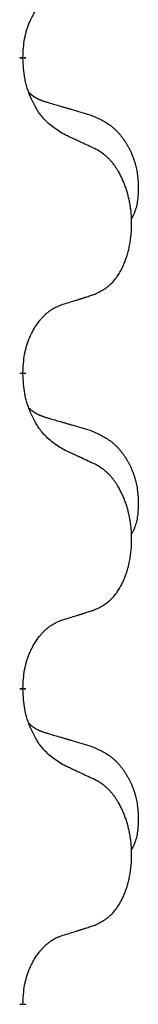
# Model space of a CAD drawing. Units: millimetres. Extents: x -767 to 1477, y -77 to 673.
# Drawn here: x 591 to 592, y 523 to 532 of the extents above; entities that cross this region are included whole.
import ezdxf

# ---------------------------------------------------------------- set-up
doc = ezdxf.new("R2010")
doc.units = ezdxf.units.MM
doc.linetypes.add('SLD_Durchgehend', pattern=[0, 0, 0])

# ---------------------------------------------------------------- blocks, each defined once
blk = doc.blocks.new('HL50WU-0-170', base_point=(354.7064, 297.9949))
at = {"color": 7, "linetype": 'SLD_Durchgehend', "const_width": 0.0625}
for points in [[(590.6661, 532.1181), (590.6661, 532.1031)], [(590.6661, 528.9431), (590.6661, 528.9281)], [(590.6661, 525.7681), (590.6661, 525.7531)], [(590.6661, 522.5931), (590.6661, 522.5781)]]:
    blk.add_lwpolyline(points, dxfattribs=at)
at = {"color": 7, "linetype": 'SLD_Durchgehend'}
for points, knots in [([(590.6661, 532.1181), (590.6678, 532.1487), (590.6713, 532.2101), (590.6789, 532.2784), (590.6875, 532.3227), (590.6922, 532.3437), (590.6975, 532.3646), (590.7033, 532.3849), (590.7095, 532.4046), (590.7161, 532.4238), (590.7232, 532.4428), (590.7315, 532.4636), (590.7411, 532.486), (590.7523, 532.5099), (590.7643, 532.5334), (590.7767, 532.5557), (590.7895, 532.5769), (590.8024, 532.5969), (590.8161, 532.6165), (590.8318, 532.6373), (590.8497, 532.6592), (590.8702, 532.6818), (590.8919, 532.7033), (590.914, 532.7227), (590.9362, 532.7401), (590.9584, 532.7554), (590.9816, 532.7693), (591.0074, 532.7825), (591.0359, 532.7943), (591.0566, 532.8018), (591.0669, 532.8055)], [0, 0, 0, 0, 0.0921911, 0.1843821, 0.20591, 0.2274409, 0.2489766, 0.2705115, 0.2907895, 0.3110675, 0.3313472, 0.3516275, 0.3780441, 0.4044611, 0.4308749, 0.4572883, 0.4811357, 0.5049824, 0.5288358, 0.5526907, 0.5831984, 0.6137075, 0.6442319, 0.6747535, 0.7017613, 0.7287719, 0.7557302, 0.7826753, 0.8155538, 0.8484323, 0.8484323, 0.8484323, 0.8484323]), ([(591.0669, 531.3463), (591.0282, 531.3715), (590.9507, 531.4219), (590.8774, 531.4931), (590.8385, 531.5437), (590.8233, 531.5654), (590.809, 531.5877), (590.7949, 531.6113), (590.781, 531.6363), (590.7676, 531.6627), (590.7549, 531.6894), (590.7438, 531.7148), (590.734, 531.7387), (590.7254, 531.7611), (590.7174, 531.7836), (590.7098, 531.8069), (590.7027, 531.8308), (590.6962, 531.8554), (590.6905, 531.8802), (590.6807, 531.9294), (590.6722, 532.0038), (590.6681, 532.07), (590.6661, 532.1031)], [0, 0, 0, 0, 0.1384339, 0.2768679, 0.3033597, 0.3298585, 0.3563872, 0.3829147, 0.4124908, 0.4420671, 0.4716312, 0.5011954, 0.5251621, 0.5491281, 0.5730953, 0.5970624, 0.6225046, 0.647948, 0.6733839, 0.6988157, 0.7982768, 0.8977379, 0.8977379, 0.8977379, 0.8977379]), ([(590.7297, 531.7606), (590.7301, 531.7602), (590.731, 531.7593), (590.7337, 531.7564), (590.7379, 531.7521), (590.7437, 531.7465), (590.7498, 531.7411), (590.756, 531.7359), (590.7622, 531.731), (590.7686, 531.7263), (590.7751, 531.7218), (590.7817, 531.7174), (590.7884, 531.7133), (590.7952, 531.7094), (590.8021, 531.7056), (590.8091, 531.702), (590.8162, 531.6985), (590.8233, 531.6952), (590.8305, 531.692), (590.8378, 531.689), (590.8451, 531.686), (590.8525, 531.6831), (590.8599, 531.6804), (590.8749, 531.675), (590.8976, 531.6676), (590.918, 531.6613), (590.9282, 531.6582)], [0, 0, 0, 0, 0.001845, 0.0036901, 0.0117985, 0.0199078, 0.0280202, 0.0361323, 0.0440497, 0.0519672, 0.0598837, 0.0678001, 0.0756537, 0.0835073, 0.0913611, 0.0992148, 0.1070839, 0.114953, 0.1228221, 0.1306911, 0.1386101, 0.1465292, 0.1544482, 0.1623671, 0.1943097, 0.2262522, 0.2262522, 0.2262522, 0.2262522]), ([(590.9282, 531.6582), (590.9473, 531.6526), (590.9856, 531.6414), (591.0286, 531.6288), (591.0573, 531.6204), (591.0716, 531.6162), (591.0859, 531.612), (591.1003, 531.6078), (591.1146, 531.6036), (591.129, 531.5994), (591.1433, 531.5952), (591.183, 531.5835), (591.2479, 531.5644), (591.3082, 531.5466), (591.3383, 531.5378)], [0, 0, 0, 0, 0.0597754, 0.1195507, 0.1344951, 0.1494396, 0.164384, 0.1793284, 0.1942733, 0.2092182, 0.2241631, 0.239108, 0.3332541, 0.4274002, 0.4274002, 0.4274002, 0.4274002]), ([(591.3383, 531.5378), (591.3728, 531.5233), (591.442, 531.4943), (591.5161, 531.4521), (591.561, 531.417), (591.5831, 531.3978), (591.6041, 531.3774), (591.6244, 531.3558), (591.644, 531.3329), (591.6628, 531.3089), (591.6805, 531.2842), (591.6973, 531.2587), (591.7131, 531.2326), (591.728, 531.2059), (591.7418, 531.1786), (591.7546, 531.1507), (591.7664, 531.1221), (591.7771, 531.093), (591.7867, 531.0635), (591.7951, 531.0337), (591.8023, 531.0037), (591.8083, 530.9735), (591.8133, 530.9431), (591.8172, 530.9123), (591.8201, 530.8813), (591.822, 530.85), (591.823, 530.8187), (591.8231, 530.7873), (591.8225, 530.7559), (591.8208, 530.7245), (591.818, 530.6932), (591.8139, 530.6623), (591.8084, 530.632), (591.8013, 530.6023), (591.7924, 530.5731), (591.7813, 530.5441), (591.7676, 530.5156), (591.7575, 530.4967), (591.7525, 530.4873)], [0, 0, 0, 0, 0.11248, 0.224961, 0.254186, 0.283426, 0.31271, 0.341991, 0.372448, 0.402906, 0.433349, 0.463793, 0.494366, 0.524938, 0.555513, 0.586088, 0.617098, 0.648109, 0.679115, 0.710121, 0.740923, 0.771725, 0.802531, 0.833337, 0.864673, 0.896008, 0.927346, 0.958685, 0.99012, 1.021553, 1.05301, 1.084467, 1.114994, 1.145525, 1.175982, 1.206419, 1.238567, 1.270714, 1.270714, 1.270714, 1.270714]), ([(591.3899, 531.1951), (591.3672, 531.2058), (591.3218, 531.2272), (591.2724, 531.2504), (591.2419, 531.2647), (591.2302, 531.2702), (591.2186, 531.2756), (591.2069, 531.2811), (591.1952, 531.2866), (591.1836, 531.292), (591.1719, 531.2974), (591.1486, 531.3083), (591.1136, 531.3246), (591.0824, 531.339), (591.0669, 531.3463)], [0, 0, 0, 0, 0.0753711, 0.1507421, 0.1636224, 0.1765026, 0.1893829, 0.2022632, 0.215138, 0.2280128, 0.2408877, 0.2537625, 0.3052361, 0.3567097, 0.3567097, 0.3567097, 0.3567097]), ([(591.3899, 529.7327), (591.4228, 529.7494), (591.4885, 529.783), (591.5519, 529.8355), (591.5861, 529.8748), (591.6002, 529.8928), (591.6134, 529.9114), (591.6264, 529.9314), (591.6391, 529.9527), (591.6515, 529.9753), (591.6631, 529.9983), (591.6737, 530.021), (591.6833, 530.0434), (591.692, 530.0654), (591.7001, 530.0876), (591.7078, 530.1105), (591.7151, 530.1342), (591.7219, 530.1586), (591.728, 530.1832), (591.7337, 530.2084), (591.7388, 530.2343), (591.7433, 530.2609), (591.7472, 530.2875), (591.7504, 530.3145), (591.7531, 530.3418), (591.7551, 530.3695), (591.7564, 530.3972), (591.7571, 530.4241), (591.7571, 530.4501), (591.7566, 530.4752), (591.7556, 530.5003), (591.754, 530.5252), (591.7519, 530.5499), (591.7494, 530.5745), (591.7463, 530.5989), (591.7428, 530.6231), (591.7387, 530.6471), (591.7342, 530.6708), (591.7291, 530.6944), (591.7237, 530.7175), (591.7178, 530.74), (591.7116, 530.762), (591.7049, 530.7839), (591.6975, 530.8061), (591.6895, 530.8285), (591.6807, 530.8511), (591.6714, 530.8734), (591.6617, 530.895), (591.6518, 530.9158), (591.6415, 530.9358), (591.6307, 530.9554), (591.618, 530.9772), (591.6032, 531.0009), (591.5858, 531.0262), (591.5673, 531.0507), (591.5484, 531.0734), (591.5292, 531.0943), (591.5099, 531.1132), (591.4896, 531.1311), (591.4634, 531.1515), (591.43, 531.1729), (591.4033, 531.1877), (591.3899, 531.1951)], [0, 0, 0, 0, 0.11048, 0.22096, 0.2438, 0.266649, 0.289537, 0.312423, 0.338182, 0.363942, 0.389684, 0.415425, 0.43907, 0.462713, 0.48636, 0.510006, 0.535335, 0.560664, 0.585992, 0.611321, 0.638238, 0.665155, 0.692074, 0.718994, 0.746736, 0.774479, 0.802219, 0.829959, 0.855068, 0.880178, 0.905288, 0.930398, 0.955063, 0.979727, 1.004391, 1.029055, 1.05317, 1.077286, 1.101401, 1.125516, 1.148415, 1.171313, 1.194212, 1.217111, 1.241338, 1.265564, 1.289789, 1.314014, 1.33646, 1.358905, 1.381354, 1.403803, 1.434509, 1.465215, 1.495942, 1.526667, 1.553727, 1.58079, 1.607802, 1.634803, 1.680601, 1.726399, 1.726399, 1.726399, 1.726399]), ([(591.0669, 529.6305), (591.09, 529.6375), (591.1362, 529.6517), (591.1862, 529.6672), (591.2169, 529.6768), (591.2284, 529.6805), (591.24, 529.6841), (591.2515, 529.6878), (591.2631, 529.6915), (591.2746, 529.6952), (591.2861, 529.6989), (591.3092, 529.7063), (591.3438, 529.7176), (591.3746, 529.7276), (591.3899, 529.7327)], [0, 0, 0, 0, 0.072467, 0.1449339, 0.1570396, 0.1691453, 0.181251, 0.1933566, 0.2054742, 0.2175917, 0.2297093, 0.2418268, 0.2903502, 0.3388736, 0.3388736, 0.3388736, 0.3388736]), ([(590.6661, 528.9431), (590.6678, 528.9737), (590.6713, 529.0351), (590.6789, 529.1034), (590.6875, 529.1477), (590.6922, 529.1687), (590.6975, 529.1896), (590.7033, 529.2099), (590.7095, 529.2296), (590.7161, 529.2488), (590.7232, 529.2678), (590.7315, 529.2886), (590.7411, 529.311), (590.7523, 529.3349), (590.7643, 529.3584), (590.7767, 529.3807), (590.7895, 529.4019), (590.8024, 529.4219), (590.8161, 529.4415), (590.8318, 529.4623), (590.8497, 529.4842), (590.8702, 529.5068), (590.8919, 529.5283), (590.914, 529.5477), (590.9362, 529.5651), (590.9584, 529.5804), (590.9816, 529.5943), (591.0074, 529.6075), (591.0359, 529.6193), (591.0566, 529.6268), (591.0669, 529.6305)], [0, 0, 0, 0, 0.0921911, 0.1843821, 0.20591, 0.2274409, 0.2489766, 0.2705115, 0.2907895, 0.3110675, 0.3313472, 0.3516275, 0.3780441, 0.4044611, 0.4308749, 0.4572883, 0.4811357, 0.5049824, 0.5288358, 0.5526907, 0.5831984, 0.6137075, 0.6442319, 0.6747535, 0.7017613, 0.7287719, 0.7557302, 0.7826753, 0.8155538, 0.8484323, 0.8484323, 0.8484323, 0.8484323]), ([(591.0669, 528.1713), (591.0282, 528.1965), (590.9507, 528.2469), (590.8774, 528.3181), (590.8385, 528.3687), (590.8233, 528.3904), (590.809, 528.4127), (590.7949, 528.4363), (590.781, 528.4613), (590.7676, 528.4877), (590.7549, 528.5144), (590.7438, 528.5398), (590.734, 528.5637), (590.7254, 528.5861), (590.7174, 528.6086), (590.7098, 528.6319), (590.7027, 528.6558), (590.6962, 528.6804), (590.6905, 528.7052), (590.6807, 528.7544), (590.6722, 528.8288), (590.6681, 528.895), (590.6661, 528.9281)], [0, 0, 0, 0, 0.1384339, 0.2768679, 0.3033597, 0.3298585, 0.3563872, 0.3829147, 0.4124908, 0.4420671, 0.4716312, 0.5011954, 0.5251621, 0.5491281, 0.5730953, 0.5970624, 0.6225046, 0.647948, 0.6733839, 0.6988157, 0.7982768, 0.8977379, 0.8977379, 0.8977379, 0.8977379]), ([(590.7297, 528.5856), (590.7301, 528.5852), (590.731, 528.5843), (590.7337, 528.5814), (590.7379, 528.5771), (590.7437, 528.5715), (590.7498, 528.5661), (590.756, 528.5609), (590.7622, 528.556), (590.7686, 528.5513), (590.7751, 528.5468), (590.7817, 528.5424), (590.7884, 528.5383), (590.7952, 528.5344), (590.8021, 528.5306), (590.8091, 528.527), (590.8162, 528.5235), (590.8233, 528.5202), (590.8305, 528.517), (590.8378, 528.514), (590.8451, 528.511), (590.8525, 528.5081), (590.8599, 528.5054), (590.8749, 528.5), (590.8976, 528.4926), (590.918, 528.4863), (590.9282, 528.4832)], [0, 0, 0, 0, 0.001845, 0.0036901, 0.0117985, 0.0199078, 0.0280202, 0.0361323, 0.0440497, 0.0519672, 0.0598837, 0.0678001, 0.0756537, 0.0835073, 0.0913611, 0.0992148, 0.1070839, 0.114953, 0.1228221, 0.1306911, 0.1386101, 0.1465292, 0.1544482, 0.1623671, 0.1943097, 0.2262522, 0.2262522, 0.2262522, 0.2262522]), ([(590.9282, 528.4832), (590.9473, 528.4776), (590.9856, 528.4664), (591.0286, 528.4538), (591.0573, 528.4454), (591.0716, 528.4412), (591.0859, 528.437), (591.1003, 528.4328), (591.1146, 528.4286), (591.129, 528.4244), (591.1433, 528.4202), (591.183, 528.4085), (591.2479, 528.3894), (591.3082, 528.3716), (591.3383, 528.3628)], [0, 0, 0, 0, 0.0597754, 0.1195507, 0.1344951, 0.1494396, 0.164384, 0.1793284, 0.1942733, 0.2092182, 0.2241631, 0.239108, 0.3332541, 0.4274002, 0.4274002, 0.4274002, 0.4274002]), ([(591.3383, 528.3628), (591.3728, 528.3483), (591.442, 528.3193), (591.5161, 528.2771), (591.561, 528.242), (591.5831, 528.2228), (591.6041, 528.2024), (591.6244, 528.1808), (591.644, 528.1579), (591.6628, 528.1339), (591.6805, 528.1092), (591.6973, 528.0837), (591.7131, 528.0576), (591.728, 528.0309), (591.7418, 528.0036), (591.7546, 527.9757), (591.7664, 527.9471), (591.7771, 527.918), (591.7867, 527.8885), (591.7951, 527.8587), (591.8023, 527.8287), (591.8083, 527.7985), (591.8133, 527.7681), (591.8172, 527.7373), (591.8201, 527.7063), (591.822, 527.675), (591.823, 527.6437), (591.8231, 527.6123), (591.8225, 527.5809), (591.8208, 527.5495), (591.818, 527.5182), (591.8139, 527.4873), (591.8084, 527.457), (591.8013, 527.4273), (591.7924, 527.3981), (591.7813, 527.3691), (591.7676, 527.3406), (591.7575, 527.3217), (591.7525, 527.3123)], [0, 0, 0, 0, 0.11248, 0.224961, 0.254186, 0.283426, 0.31271, 0.341991, 0.372448, 0.402906, 0.433349, 0.463793, 0.494366, 0.524938, 0.555513, 0.586088, 0.617098, 0.648109, 0.679115, 0.710121, 0.740923, 0.771725, 0.802531, 0.833337, 0.864673, 0.896008, 0.927346, 0.958685, 0.99012, 1.021553, 1.05301, 1.084467, 1.114994, 1.145525, 1.175982, 1.206419, 1.238567, 1.270714, 1.270714, 1.270714, 1.270714]), ([(591.3899, 528.0201), (591.3672, 528.0308), (591.3218, 528.0522), (591.2724, 528.0754), (591.2419, 528.0897), (591.2302, 528.0952), (591.2186, 528.1006), (591.2069, 528.1061), (591.1952, 528.1116), (591.1836, 528.117), (591.1719, 528.1224), (591.1486, 528.1333), (591.1136, 528.1496), (591.0824, 528.164), (591.0669, 528.1713)], [0, 0, 0, 0, 0.0753711, 0.1507421, 0.1636224, 0.1765026, 0.1893829, 0.2022632, 0.215138, 0.2280128, 0.2408877, 0.2537625, 0.3052361, 0.3567097, 0.3567097, 0.3567097, 0.3567097]), ([(591.3899, 526.5577), (591.4228, 526.5744), (591.4885, 526.608), (591.5519, 526.6605), (591.5861, 526.6998), (591.6002, 526.7178), (591.6134, 526.7364), (591.6264, 526.7564), (591.6391, 526.7777), (591.6515, 526.8003), (591.6631, 526.8233), (591.6737, 526.846), (591.6833, 526.8684), (591.692, 526.8904), (591.7001, 526.9126), (591.7078, 526.9355), (591.7151, 526.9592), (591.7219, 526.9836), (591.728, 527.0082), (591.7337, 527.0334), (591.7388, 527.0593), (591.7433, 527.0859), (591.7472, 527.1125), (591.7504, 527.1395), (591.7531, 527.1668), (591.7551, 527.1945), (591.7564, 527.2222), (591.7571, 527.2491), (591.7571, 527.2751), (591.7566, 527.3002), (591.7556, 527.3253), (591.754, 527.3502), (591.7519, 527.3749), (591.7494, 527.3995), (591.7463, 527.4239), (591.7428, 527.4481), (591.7387, 527.4721), (591.7342, 527.4958), (591.7291, 527.5194), (591.7237, 527.5425), (591.7178, 527.565), (591.7116, 527.587), (591.7049, 527.6089), (591.6975, 527.6311), (591.6895, 527.6535), (591.6807, 527.6761), (591.6714, 527.6984), (591.6617, 527.72), (591.6518, 527.7408), (591.6415, 527.7608), (591.6307, 527.7804), (591.618, 527.8022), (591.6032, 527.8259), (591.5858, 527.8512), (591.5673, 527.8757), (591.5484, 527.8984), (591.5292, 527.9193), (591.5099, 527.9382), (591.4896, 527.9561), (591.4634, 527.9765), (591.43, 527.9979), (591.4033, 528.0127), (591.3899, 528.0201)], [0, 0, 0, 0, 0.11048, 0.22096, 0.2438, 0.266649, 0.289537, 0.312423, 0.338182, 0.363942, 0.389684, 0.415425, 0.43907, 0.462713, 0.48636, 0.510006, 0.535335, 0.560664, 0.585992, 0.611321, 0.638238, 0.665155, 0.692074, 0.718994, 0.746736, 0.774479, 0.802219, 0.829959, 0.855068, 0.880178, 0.905288, 0.930398, 0.955063, 0.979727, 1.004391, 1.029055, 1.05317, 1.077286, 1.101401, 1.125516, 1.148415, 1.171313, 1.194212, 1.217111, 1.241338, 1.265564, 1.289789, 1.314014, 1.33646, 1.358905, 1.381354, 1.403803, 1.434509, 1.465215, 1.495942, 1.526667, 1.553727, 1.58079, 1.607802, 1.634803, 1.680601, 1.726399, 1.726399, 1.726399, 1.726399]), ([(591.0669, 526.4555), (591.09, 526.4625), (591.1362, 526.4767), (591.1862, 526.4922), (591.2169, 526.5018), (591.2284, 526.5055), (591.24, 526.5091), (591.2515, 526.5128), (591.2631, 526.5165), (591.2746, 526.5202), (591.2861, 526.5239), (591.3092, 526.5313), (591.3438, 526.5426), (591.3746, 526.5526), (591.3899, 526.5577)], [0, 0, 0, 0, 0.072467, 0.1449339, 0.1570396, 0.1691453, 0.181251, 0.1933566, 0.2054742, 0.2175917, 0.2297093, 0.2418268, 0.2903502, 0.3388736, 0.3388736, 0.3388736, 0.3388736]), ([(590.6661, 525.7681), (590.6678, 525.7987), (590.6713, 525.8601), (590.6789, 525.9284), (590.6875, 525.9727), (590.6922, 525.9937), (590.6975, 526.0146), (590.7033, 526.0349), (590.7095, 526.0546), (590.7161, 526.0738), (590.7232, 526.0928), (590.7315, 526.1136), (590.7411, 526.136), (590.7523, 526.1599), (590.7643, 526.1834), (590.7767, 526.2057), (590.7895, 526.2269), (590.8024, 526.2469), (590.8161, 526.2665), (590.8318, 526.2873), (590.8497, 526.3092), (590.8702, 526.3318), (590.8919, 526.3533), (590.914, 526.3727), (590.9362, 526.3901), (590.9584, 526.4054), (590.9816, 526.4193), (591.0074, 526.4325), (591.0359, 526.4443), (591.0566, 526.4518), (591.0669, 526.4555)], [0, 0, 0, 0, 0.0921911, 0.1843821, 0.20591, 0.2274409, 0.2489766, 0.2705115, 0.2907895, 0.3110675, 0.3313472, 0.3516275, 0.3780441, 0.4044611, 0.4308749, 0.4572883, 0.4811357, 0.5049824, 0.5288358, 0.5526907, 0.5831984, 0.6137075, 0.6442319, 0.6747535, 0.7017613, 0.7287719, 0.7557302, 0.7826753, 0.8155538, 0.8484323, 0.8484323, 0.8484323, 0.8484323]), ([(591.0669, 524.9963), (591.0282, 525.0215), (590.9507, 525.0719), (590.8774, 525.1431), (590.8385, 525.1937), (590.8233, 525.2154), (590.809, 525.2377), (590.7949, 525.2613), (590.781, 525.2863), (590.7676, 525.3127), (590.7549, 525.3394), (590.7438, 525.3648), (590.734, 525.3887), (590.7254, 525.4111), (590.7174, 525.4336), (590.7098, 525.4569), (590.7027, 525.4808), (590.6962, 525.5054), (590.6905, 525.5302), (590.6807, 525.5794), (590.6722, 525.6538), (590.6681, 525.72), (590.6661, 525.7531)], [0, 0, 0, 0, 0.1384339, 0.2768679, 0.3033597, 0.3298585, 0.3563872, 0.3829147, 0.4124908, 0.4420671, 0.4716312, 0.5011954, 0.5251621, 0.5491281, 0.5730953, 0.5970624, 0.6225046, 0.647948, 0.6733839, 0.6988157, 0.7982768, 0.8977379, 0.8977379, 0.8977379, 0.8977379]), ([(590.7297, 525.4106), (590.7301, 525.4102), (590.731, 525.4093), (590.7337, 525.4064), (590.7379, 525.4021), (590.7437, 525.3965), (590.7498, 525.3911), (590.756, 525.3859), (590.7622, 525.381), (590.7686, 525.3763), (590.7751, 525.3718), (590.7817, 525.3674), (590.7884, 525.3633), (590.7952, 525.3594), (590.8021, 525.3556), (590.8091, 525.352), (590.8162, 525.3485), (590.8233, 525.3452), (590.8305, 525.342), (590.8378, 525.339), (590.8451, 525.336), (590.8525, 525.3331), (590.8599, 525.3304), (590.8749, 525.325), (590.8976, 525.3176), (590.918, 525.3113), (590.9282, 525.3082)], [0, 0, 0, 0, 0.001845, 0.0036901, 0.0117985, 0.0199078, 0.0280202, 0.0361323, 0.0440497, 0.0519672, 0.0598837, 0.0678001, 0.0756537, 0.0835073, 0.0913611, 0.0992148, 0.1070839, 0.114953, 0.1228221, 0.1306911, 0.1386101, 0.1465292, 0.1544482, 0.1623671, 0.1943097, 0.2262522, 0.2262522, 0.2262522, 0.2262522]), ([(590.9282, 525.3082), (590.9473, 525.3026), (590.9856, 525.2914), (591.0286, 525.2788), (591.0573, 525.2704), (591.0716, 525.2662), (591.0859, 525.262), (591.1003, 525.2578), (591.1146, 525.2536), (591.129, 525.2494), (591.1433, 525.2452), (591.183, 525.2335), (591.2479, 525.2144), (591.3082, 525.1966), (591.3383, 525.1878)], [0, 0, 0, 0, 0.0597754, 0.1195507, 0.1344951, 0.1494396, 0.164384, 0.1793284, 0.1942733, 0.2092182, 0.2241631, 0.239108, 0.3332541, 0.4274002, 0.4274002, 0.4274002, 0.4274002]), ([(591.3383, 525.1878), (591.3728, 525.1733), (591.442, 525.1443), (591.5161, 525.1021), (591.561, 525.067), (591.5831, 525.0478), (591.6041, 525.0274), (591.6244, 525.0058), (591.644, 524.9829), (591.6628, 524.9589), (591.6805, 524.9342), (591.6973, 524.9087), (591.7131, 524.8826), (591.728, 524.8559), (591.7418, 524.8286), (591.7546, 524.8007), (591.7664, 524.7721), (591.7771, 524.743), (591.7867, 524.7135), (591.7951, 524.6837), (591.8023, 524.6537), (591.8083, 524.6235), (591.8133, 524.5931), (591.8172, 524.5623), (591.8201, 524.5313), (591.822, 524.5), (591.823, 524.4687), (591.8231, 524.4373), (591.8225, 524.4059), (591.8208, 524.3745), (591.818, 524.3432), (591.8139, 524.3123), (591.8084, 524.282), (591.8013, 524.2523), (591.7924, 524.2231), (591.7813, 524.1941), (591.7676, 524.1656), (591.7575, 524.1467), (591.7525, 524.1373)], [0, 0, 0, 0, 0.11248, 0.224961, 0.254186, 0.283426, 0.31271, 0.341991, 0.372448, 0.402906, 0.433349, 0.463793, 0.494366, 0.524938, 0.555513, 0.586088, 0.617098, 0.648109, 0.679115, 0.710121, 0.740923, 0.771725, 0.802531, 0.833337, 0.864673, 0.896008, 0.927346, 0.958685, 0.99012, 1.021553, 1.05301, 1.084467, 1.114994, 1.145525, 1.175982, 1.206419, 1.238567, 1.270714, 1.270714, 1.270714, 1.270714]), ([(591.3899, 524.8451), (591.3672, 524.8558), (591.3218, 524.8772), (591.2724, 524.9004), (591.2419, 524.9147), (591.2302, 524.9202), (591.2186, 524.9256), (591.2069, 524.9311), (591.1952, 524.9366), (591.1836, 524.942), (591.1719, 524.9474), (591.1486, 524.9583), (591.1136, 524.9746), (591.0824, 524.989), (591.0669, 524.9963)], [0, 0, 0, 0, 0.0753711, 0.1507421, 0.1636224, 0.1765026, 0.1893829, 0.2022632, 0.215138, 0.2280128, 0.2408877, 0.2537625, 0.3052361, 0.3567097, 0.3567097, 0.3567097, 0.3567097]), ([(591.3899, 523.3827), (591.4228, 523.3994), (591.4885, 523.433), (591.5519, 523.4855), (591.5861, 523.5248), (591.6002, 523.5428), (591.6134, 523.5614), (591.6264, 523.5814), (591.6391, 523.6027), (591.6515, 523.6253), (591.6631, 523.6483), (591.6737, 523.671), (591.6833, 523.6934), (591.692, 523.7154), (591.7001, 523.7376), (591.7078, 523.7605), (591.7151, 523.7842), (591.7219, 523.8086), (591.728, 523.8332), (591.7337, 523.8584), (591.7388, 523.8843), (591.7433, 523.9109), (591.7472, 523.9375), (591.7504, 523.9645), (591.7531, 523.9918), (591.7551, 524.0195), (591.7564, 524.0472), (591.7571, 524.0741), (591.7571, 524.1001), (591.7566, 524.1252), (591.7556, 524.1503), (591.754, 524.1752), (591.7519, 524.1999), (591.7494, 524.2245), (591.7463, 524.2489), (591.7428, 524.2731), (591.7387, 524.2971), (591.7342, 524.3208), (591.7291, 524.3444), (591.7237, 524.3675), (591.7178, 524.39), (591.7116, 524.412), (591.7049, 524.4339), (591.6975, 524.4561), (591.6895, 524.4785), (591.6807, 524.5011), (591.6714, 524.5234), (591.6617, 524.545), (591.6518, 524.5658), (591.6415, 524.5858), (591.6307, 524.6054), (591.618, 524.6272), (591.6032, 524.6509), (591.5858, 524.6762), (591.5673, 524.7007), (591.5484, 524.7234), (591.5292, 524.7443), (591.5099, 524.7632), (591.4896, 524.7811), (591.4634, 524.8015), (591.43, 524.8229), (591.4033, 524.8377), (591.3899, 524.8451)], [0, 0, 0, 0, 0.11048, 0.22096, 0.2438, 0.266649, 0.289537, 0.312423, 0.338182, 0.363942, 0.389684, 0.415425, 0.43907, 0.462713, 0.48636, 0.510006, 0.535335, 0.560664, 0.585992, 0.611321, 0.638238, 0.665155, 0.692074, 0.718994, 0.746736, 0.774479, 0.802219, 0.829959, 0.855068, 0.880178, 0.905288, 0.930398, 0.955063, 0.979727, 1.004391, 1.029055, 1.05317, 1.077286, 1.101401, 1.125516, 1.148415, 1.171313, 1.194212, 1.217111, 1.241338, 1.265564, 1.289789, 1.314014, 1.33646, 1.358905, 1.381354, 1.403803, 1.434509, 1.465215, 1.495942, 1.526667, 1.553727, 1.58079, 1.607802, 1.634803, 1.680601, 1.726399, 1.726399, 1.726399, 1.726399]), ([(591.0669, 523.2805), (591.09, 523.2875), (591.1362, 523.3017), (591.1862, 523.3172), (591.2169, 523.3268), (591.2284, 523.3305), (591.24, 523.3341), (591.2515, 523.3378), (591.2631, 523.3415), (591.2746, 523.3452), (591.2861, 523.3489), (591.3092, 523.3563), (591.3438, 523.3676), (591.3746, 523.3776), (591.3899, 523.3827)], [0, 0, 0, 0, 0.072467, 0.1449339, 0.1570396, 0.1691453, 0.181251, 0.1933566, 0.2054742, 0.2175917, 0.2297093, 0.2418268, 0.2903502, 0.3388736, 0.3388736, 0.3388736, 0.3388736]), ([(590.6661, 522.5931), (590.6678, 522.6237), (590.6713, 522.6851), (590.6789, 522.7534), (590.6875, 522.7977), (590.6922, 522.8187), (590.6975, 522.8396), (590.7033, 522.8599), (590.7095, 522.8796), (590.7161, 522.8988), (590.7232, 522.9178), (590.7315, 522.9386), (590.7411, 522.961), (590.7523, 522.9849), (590.7643, 523.0084), (590.7767, 523.0307), (590.7895, 523.0519), (590.8024, 523.0719), (590.8161, 523.0915), (590.8318, 523.1123), (590.8497, 523.1342), (590.8702, 523.1568), (590.8919, 523.1783), (590.914, 523.1977), (590.9362, 523.2151), (590.9584, 523.2304), (590.9816, 523.2443), (591.0074, 523.2575), (591.0359, 523.2693), (591.0566, 523.2768), (591.0669, 523.2805)], [0, 0, 0, 0, 0.0921911, 0.1843821, 0.20591, 0.2274409, 0.2489766, 0.2705115, 0.2907895, 0.3110675, 0.3313472, 0.3516275, 0.3780441, 0.4044611, 0.4308749, 0.4572883, 0.4811357, 0.5049824, 0.5288358, 0.5526907, 0.5831984, 0.6137075, 0.6442319, 0.6747535, 0.7017613, 0.7287719, 0.7557302, 0.7826753, 0.8155538, 0.8484323, 0.8484323, 0.8484323, 0.8484323])]:
    blk.add_open_spline(points, degree=3, knots=knots, dxfattribs=at)

msp = doc.modelspace()

# ---------------------------------------------------------------- block references
msp.add_blockref('HL50WU-0-170', (354.7064, 297.9949))

doc.saveas('drawing.dxf')
